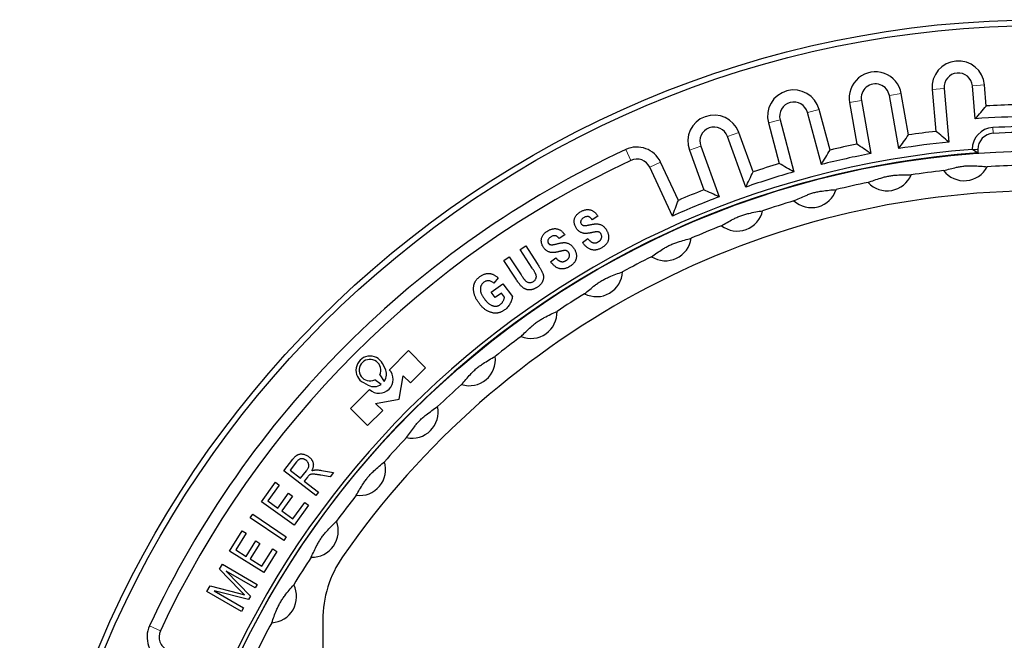
# Model space of a CAD drawing. Units: millimetres. Extents: x 15 to 205, y 5 to 292.
# Drawn here: x 55 to 109, y 151 to 185 of the extents above; entities that cross this region are included whole.
import ezdxf

# ---------------------------------------------------------------- set-up
doc = ezdxf.new("R2010")
doc.units = ezdxf.units.MM
doc.linetypes.add('SLD-Phantom', pattern=[12.7, 6.35, -1.27, 1.27, -1.27, 1.27, -1.27])
doc.linetypes.add('SLD-Solid', pattern=[0])

msp = doc.modelspace()

# ---------------------------------------------------------------- linework, layer by layer
at = {"color": 9, "linetype": 'SLD-Phantom', "lineweight": 18}
for p, q in [((105.491, 181.572), (104.834, 181.514)), ((107.044, 181.708), (107.701, 181.765)), ((102.488, 181.176), (103.138, 181.291)), ((97.996, 180.25), (98.633, 180.421)), ((100.953, 180.906), (100.303, 180.791)), ((96.49, 179.847), (95.853, 179.676)), ((108.173, 179.108), (108.157, 179.422)), ((93.601, 178.936), (94.221, 179.161)), ((92.136, 178.403), (91.516, 178.177)), ((88.302, 177.621), (88.023, 178.219)), ((107.338, 178.226), (107.023, 178.226)), ((89.338, 177.244), (89.936, 177.522)), ((62.497, 151.815), (61.899, 152.094))]:
    msp.add_line(p, q, dxfattribs=at)
at = {"color": 7, "linetype": 'SLD-Solid', "lineweight": 25}
for p, q in [((104.834, 181.514), (105.035, 179.217)), ((105.491, 181.572), (105.748, 178.631)), ((107.201, 179.906), (107.044, 181.708)), ((107.803, 180.606), (107.701, 181.765)), ((103.001, 178.27), (102.488, 181.176)), ((103.538, 179.02), (103.138, 181.291)), ((99.23, 178.193), (98.633, 180.421)), ((100.303, 180.791), (100.703, 178.52)), ((100.953, 180.906), (101.465, 177.999)), ((98.76, 177.399), (97.996, 180.25)), ((95.853, 179.676), (96.449, 177.448)), ((96.49, 179.847), (97.254, 176.996)), ((94.611, 176.162), (93.601, 178.936)), ((95.01, 176.994), (94.221, 179.161)), ((92.136, 178.403), (93.146, 175.629)), ((91.516, 178.177), (92.305, 176.01)), ((107.023, 178.222), (107.023, 178.226)), ((107.338, 178.226), (107.338, 178.035)), ((90.585, 174.568), (89.338, 177.244)), ((90.911, 175.432), (89.936, 177.522)), ((86.497, 174.561), (86.183, 174.368)), ((84.683, 173.536), (84.378, 173.331)), ((82.229, 172.73), (82.535, 172.93)), ((82.535, 172.93), (83.168, 171.963)), ((85.658, 173.123), (85.952, 173.332)), ((81.33, 172.142), (81.634, 172.34)), ((81.634, 172.34), (82.287, 171.343)), ((82.896, 171.711), (82.229, 172.73)), ((81.973, 171.159), (81.33, 172.142)), ((83.9, 172.066), (84.186, 172.285)), ((80.651, 170.397), (81.287, 170.86)), ((81.024, 171.179), (80.782, 170.899)), ((81.287, 170.86), (81.804, 170.151)), ((80.87, 170.097), (80.651, 170.397)), ((81.208, 170.343), (80.87, 170.097)), ((81.372, 170.118), (81.208, 170.343)), ((76.1, 167.189), (75.056, 166.144)), ((77.038, 166.251), (76.1, 167.189)), ((74.823, 166.215), (74.684, 166.479)), ((74.531, 165.858), (74.777, 165.504)), ((76.211, 165.424), (77.038, 166.251)), ((73.639, 165.433), (73.903, 165.294)), ((74.609, 165.338), (74.252, 165.583)), ((75.595, 164.523), (75.821, 165.814)), ((75.821, 165.814), (76.211, 165.424)), ((73.973, 165.062), (72.929, 164.017)), ((74.303, 164.297), (75.595, 164.523)), ((74.693, 163.907), (74.303, 164.297)), ((72.929, 164.017), (73.866, 163.08)), ((73.866, 163.08), (74.693, 163.907)), ((69.276, 160.599), (69.768, 161.231)), ((69.965, 161.089), (69.615, 160.639)), ((71.015, 159.245), (69.276, 160.599)), ((69.615, 160.639), (70.19, 160.19)), ((70.19, 160.19), (70.506, 160.596)), ((71.326, 160.622), (71.994, 160.503)), ((71.994, 160.503), (71.809, 160.266)), ((68.035, 158.903), (68.802, 159.971)), ((68.802, 159.971), (69.014, 159.818)), ((70.559, 160.253), (70.39, 160.035)), ((70.39, 160.035), (71.162, 159.434)), ((71.809, 160.266), (71.3, 160.358)), ((69.014, 159.818), (68.387, 158.946)), ((68.939, 158.55), (69.526, 159.367)), ((69.526, 159.367), (69.737, 159.215)), ((71.162, 159.434), (71.015, 159.245)), ((69.836, 157.609), (68.035, 158.903)), ((68.387, 158.946), (68.939, 158.55)), ((69.737, 159.215), (69.15, 158.398)), ((69.763, 157.957), (70.415, 158.864)), ((70.415, 158.864), (70.627, 158.711)), ((69.15, 158.398), (69.763, 157.957)), ((70.627, 158.711), (69.836, 157.609)), ((67.426, 158.015), (67.561, 158.214)), ((69.268, 156.773), (67.426, 158.015)), ((67.561, 158.214), (69.403, 156.972)), ((66.282, 156.194), (66.974, 157.311)), ((66.974, 157.311), (67.197, 157.173)), ((67.197, 157.173), (66.631, 156.261)), ((67.208, 155.904), (67.737, 156.757)), ((67.737, 156.757), (67.958, 156.62)), ((69.403, 156.972), (69.268, 156.773)), ((68.165, 155.027), (66.282, 156.194)), ((66.631, 156.261), (67.208, 155.904)), ((67.958, 156.62), (67.429, 155.766)), ((68.07, 155.369), (68.658, 156.316)), ((68.88, 156.179), (68.165, 155.027)), ((68.658, 156.316), (68.88, 156.179)), ((67.429, 155.766), (68.07, 155.369)), ((65.745, 155.198), (65.907, 155.476)), ((66.853, 154.056), (65.745, 155.198)), ((65.907, 155.476), (67.81, 154.372)), ((67.695, 154.173), (66.102, 155.097)), ((66.102, 155.097), (67.431, 153.719)), ((65.043, 153.987), (65.223, 154.297)), ((66.946, 152.883), (65.043, 153.987)), ((65.223, 154.297), (66.785, 153.885)), ((67.324, 153.533), (65.441, 154.021)), ((65.441, 154.021), (67.061, 153.082)), ((67.81, 154.372), (67.695, 154.173)), ((66.785, 153.885), (67.11, 153.796)), ((67.431, 153.719), (67.324, 153.533)), ((67.061, 153.082), (66.946, 152.883)), ((71.406, 152.416), (71.406, 143.702))]:
    msp.add_line(p, q, dxfattribs=at)
for radius in [56.071, 55.75, 48.878]:
    msp.add_circle((110.849, 129.268), radius, dxfattribs=at)
for centre, radius, start, end in [((106.267, 181.64), 1.439, 5, 185), ((101.72, 181.041), 1.439, 10, 190), ((106.267, 181.64), 0.779, 5, 185), ((97.243, 180.048), 1.439, 15, 195), ((101.72, 181.041), 0.779, 10, 190), ((97.243, 180.048), 0.779, 15, 195), ((110.849, 129.268), 51.429, 91.6037, 93.3963), ((92.869, 178.669), 1.439, 20, 200), ((110.849, 129.268), 50.769, 90.8797, 94.1203), ((92.869, 178.669), 0.779, 20, 200), ((108.221, 178.226), 1.197, 93.0733, 180), ((110.849, 129.268), 50.226, 86.9267, 93.0733), ((110.849, 129.268), 50.286, 96.6402, 98.3598), ((108.221, 178.226), 0.883, 93.0733, 180), ((110.849, 129.268), 49.911, 86.9267, 93.0733), ((88.632, 176.914), 1.439, 25, 115), ((110.849, 129.268), 50.286, 101.6402, 103.3598), ((110.849, 129.268), 49.626, 95.9, 99.1), ((110.849, 129.268), 49.103, 94.4687, 175.5313), ((110.849, 129.268), 54.011, 115, 155), ((110.849, 129.268), 48.893, 94.1183, 175.8817), ((110.849, 129.268), 49.626, 100.9, 104.1), ((110.849, 129.268), 53.351, 115, 155), ((88.632, 176.914), 0.779, 25, 115), ((110.849, 129.268), 50.286, 106.6402, 108.3598), ((106.591, 177.939), 1.429, 217.7951, 332.2049), ((110.849, 129.268), 48.098, 91.4307, 93.5693), ((110.849, 129.268), 49.626, 105.9, 109.1), ((102.365, 177.383), 1.429, 222.7951, 337.2049), ((110.849, 129.268), 48.098, 96.4307, 98.5693), ((110.849, 129.268), 48.098, 101.4307, 103.5693), ((110.849, 129.268), 46.686, 34.7495, 145.2505), ((110.849, 129.268), 49.626, 110.9, 114.1), ((110.849, 129.268), 50.286, 111.6402, 113.3598), ((98.204, 176.461), 1.429, 227.7951, 342.2049), ((110.849, 129.268), 48.098, 106.4307, 108.5693), ((94.139, 175.179), 1.429, 232.7951, 347.2049), ((110.849, 129.268), 48.098, 111.4307, 113.5693), ((90.201, 173.548), 1.429, 237.7951, 352.2049), ((110.849, 129.268), 48.098, 116.4307, 118.5693), ((86.421, 171.58), 1.429, 242.7951, 357.2049), ((110.849, 129.268), 48.098, 121.4307, 123.5693), ((82.826, 169.29), 1.429, 247.7951, 2.2049), ((110.849, 129.268), 48.098, 126.4307, 128.5693), ((73.999, 166.118), 0.774, 27.7737, 242.2263), ((73.999, 166.118), 0.592, 333.88, 295.2576), ((79.445, 166.695), 1.429, 252.7951, 7.2049), ((74.502, 165.616), 0.765, 226.3451, 43.6549), ((74.22, 165.897), 0.681, 324.7933, 27.7737), ((74.22, 165.897), 0.681, 242.2263, 304.7842), ((110.849, 129.268), 48.098, 131.4307, 133.5693), ((76.302, 163.815), 1.429, 257.7951, 12.2049), ((110.849, 129.268), 48.098, 136.4307, 138.5693), ((73.423, 160.673), 1.429, 262.7951, 17.2049), ((110.849, 129.268), 48.098, 141.4307, 143.5693), ((70.828, 157.292), 1.429, 267.7951, 22.2049), ((110.849, 129.268), 48.098, 146.4307, 148.5693), ((77.481, 152.416), 6.075, 145.2505, 180), ((68.538, 153.697), 1.429, 272.7951, 27.2049), ((63.203, 151.486), 1.439, 155, 245), ((63.203, 151.486), 0.779, 155, 245), ((110.849, 129.268), 48.098, 151.4307, 153.5693)]:
    msp.add_arc(centre, radius, start, end, dxfattribs=at)
msp.add_ellipse((55.059, 129.268), major_axis=(83.729, 0), ratio=0.745659, start_param=0.896445, end_param=0.901244, dxfattribs=at)
for points in [[(107.201, 179.906), (107.401, 180.14), (107.602, 180.374), (107.803, 180.606)], [(103.001, 178.27), (103.179, 178.521), (103.359, 178.771), (103.538, 179.02)], [(105.748, 178.631), (105.51, 178.828), (105.273, 179.023), (105.035, 179.217)], [(101.465, 177.999), (101.211, 178.174), (100.957, 178.347), (100.703, 178.52)], [(98.76, 177.399), (98.916, 177.665), (99.073, 177.929), (99.23, 178.193)], [(97.254, 176.996), (96.986, 177.148), (96.718, 177.298), (96.449, 177.448)], [(94.611, 176.162), (94.743, 176.44), (94.876, 176.718), (95.01, 176.994)], [(93.146, 175.629), (92.865, 175.757), (92.585, 175.884), (92.305, 176.01)], [(90.585, 174.568), (90.693, 174.857), (90.802, 175.145), (90.911, 175.432)]]:
    msp.add_open_spline(points, degree=3, dxfattribs=at)
for points, knots in [([(105.462, 177.064), (105.696, 177.128), (105.999, 177.21), (106.394, 177.289), (106.623, 177.321), (106.857, 177.333), (107.142, 177.329), (107.475, 177.309), (107.728, 177.285), (107.855, 177.273)], [0, 0, 0, 0, 0.3101362, 0.4008691, 0.4912234, 0.5826399, 0.6744657, 0.8371285, 1, 1, 1, 1]), ([(101.317, 176.413), (101.545, 176.497), (101.839, 176.605), (102.226, 176.718), (102.451, 176.77), (102.683, 176.802), (102.967, 176.823), (103.301, 176.832), (103.555, 176.83), (103.682, 176.83)], [0, 0, 0, 0, 0.310136, 0.400869, 0.491223, 0.58264, 0.674466, 0.837129, 1, 1, 1, 1]), ([(97.244, 175.402), (97.464, 175.506), (97.748, 175.64), (98.123, 175.786), (98.343, 175.858), (98.571, 175.91), (98.853, 175.955), (99.184, 175.993), (99.438, 176.014), (99.564, 176.024)], [0, 0, 0, 0, 0.310136, 0.400869, 0.491223, 0.58264, 0.674466, 0.837129, 1, 1, 1, 1]), ([(85.28, 173.956), (85.267, 173.982), (85.241, 174.034), (85.214, 174.116), (85.198, 174.199), (85.194, 174.281), (85.201, 174.363), (85.219, 174.441), (85.249, 174.515), (85.289, 174.585), (85.342, 174.651), (85.406, 174.712), (85.483, 174.769), (85.54, 174.802), (85.57, 174.819)], [0, 0, 0, 0, 0.0860289, 0.1688143, 0.2500495, 0.3304838, 0.4098031, 0.4869908, 0.5635792, 0.6413931, 0.7223495, 0.8083257, 0.9004517, 1, 1, 1, 1]), ([(85.738, 174.49), (85.718, 174.478), (85.68, 174.456), (85.631, 174.416), (85.593, 174.374), (85.567, 174.328), (85.551, 174.282), (85.547, 174.237), (85.552, 174.193), (85.565, 174.166), (85.571, 174.153)], [0, 0, 0, 0, 0.166594, 0.314634, 0.448687, 0.572451, 0.686704, 0.791281, 0.894226, 1, 1, 1, 1]), ([(85.57, 174.819), (85.593, 174.831), (85.638, 174.854), (85.706, 174.883), (85.774, 174.904), (85.84, 174.918), (85.905, 174.926), (85.968, 174.926), (86.031, 174.92), (86.092, 174.907), (86.151, 174.888), (86.208, 174.86), (86.263, 174.827), (86.315, 174.787), (86.364, 174.741), (86.411, 174.687), (86.456, 174.627), (86.483, 174.583), (86.497, 174.561)], [0, 0, 0, 0, 0.071555, 0.139438, 0.203928, 0.26605, 0.325538, 0.383796, 0.441111, 0.498161, 0.555245, 0.61287, 0.67141, 0.731394, 0.793798, 0.858907, 0.927503, 1, 1, 1, 1]), ([(86.183, 174.368), (86.175, 174.38), (86.158, 174.402), (86.131, 174.433), (86.105, 174.46), (86.079, 174.483), (86.052, 174.502), (86.026, 174.518), (86, 174.53), (85.964, 174.54), (85.918, 174.545), (85.86, 174.538), (85.799, 174.521), (85.759, 174.501), (85.738, 174.49)], [0, 0, 0, 0, 0.083458, 0.160914, 0.233311, 0.300407, 0.363219, 0.422239, 0.476924, 0.52975, 0.634547, 0.744382, 0.865279, 1, 1, 1, 1]), ([(93.275, 174.041), (93.485, 174.163), (93.756, 174.321), (94.117, 174.5), (94.33, 174.59), (94.553, 174.662), (94.829, 174.732), (95.156, 174.798), (95.407, 174.841), (95.532, 174.863)], [0, 0, 0, 0, 0.310136, 0.400869, 0.491223, 0.58264, 0.674466, 0.837129, 1, 1, 1, 1]), ([(86.107, 173.652), (86.087, 173.648), (86.05, 173.64), (85.995, 173.631), (85.943, 173.624), (85.894, 173.62), (85.849, 173.617), (85.807, 173.616), (85.768, 173.618), (85.721, 173.623), (85.664, 173.636), (85.599, 173.659), (85.535, 173.691), (85.474, 173.73), (85.417, 173.777), (85.365, 173.831), (85.319, 173.89), (85.293, 173.934), (85.28, 173.956)], [0, 0, 0, 0, 0.0617662, 0.1198243, 0.1743802, 0.2253763, 0.272515, 0.3163119, 0.3568878, 0.3939319, 0.4650329, 0.5372396, 0.6105812, 0.6870864, 0.7645797, 0.8420043, 0.9200934, 1, 1, 1, 1]), ([(85.571, 174.153), (85.579, 174.141), (85.594, 174.116), (85.627, 174.087), (85.665, 174.065), (85.693, 174.058), (85.708, 174.054)], [0, 0, 0, 0, 0.252254, 0.493336, 0.739907, 1, 1, 1, 1]), ([(85.708, 174.054), (85.717, 174.052), (85.736, 174.049), (85.767, 174.049), (85.804, 174.05), (85.846, 174.054), (85.894, 174.061), (85.947, 174.07), (86.005, 174.081), (86.045, 174.09), (86.066, 174.094)], [0, 0, 0, 0, 0.072157, 0.1597367, 0.2608626, 0.3772396, 0.5090104, 0.657725, 0.820875, 1, 1, 1, 1]), ([(86.066, 174.094), (86.089, 174.099), (86.133, 174.109), (86.197, 174.121), (86.257, 174.129), (86.313, 174.136), (86.365, 174.14), (86.413, 174.142), (86.457, 174.142), (86.509, 174.137), (86.571, 174.125), (86.642, 174.102), (86.709, 174.07), (86.774, 174.028), (86.834, 173.977), (86.891, 173.914), (86.945, 173.842), (86.975, 173.789), (86.991, 173.761)], [0, 0, 0, 0, 0.0645456, 0.124563, 0.1809172, 0.2329041, 0.2809481, 0.3251627, 0.3652256, 0.4021247, 0.4714506, 0.5396156, 0.6083214, 0.6781887, 0.7511515, 0.8285947, 0.9112657, 1, 1, 1, 1]), ([(83.489, 172.884), (83.475, 172.91), (83.447, 172.961), (83.418, 173.041), (83.398, 173.123), (83.391, 173.206), (83.395, 173.287), (83.41, 173.366), (83.437, 173.441), (83.475, 173.513), (83.526, 173.581), (83.587, 173.645), (83.662, 173.705), (83.717, 173.74), (83.746, 173.758)], [0, 0, 0, 0, 0.085997, 0.168396, 0.249466, 0.330063, 0.409587, 0.486964, 0.56343, 0.64148, 0.722473, 0.808427, 0.900685, 1, 1, 1, 1]), ([(83.746, 173.758), (83.769, 173.771), (83.813, 173.796), (83.88, 173.827), (83.947, 173.851), (84.012, 173.868), (84.077, 173.878), (84.141, 173.882), (84.203, 173.877), (84.265, 173.867), (84.325, 173.849), (84.383, 173.825), (84.438, 173.793), (84.493, 173.755), (84.543, 173.71), (84.593, 173.658), (84.64, 173.6), (84.668, 173.558), (84.683, 173.536)], [0, 0, 0, 0, 0.07158, 0.139663, 0.204132, 0.266002, 0.325741, 0.384046, 0.441578, 0.498617, 0.555966, 0.613317, 0.671713, 0.731783, 0.793973, 0.859235, 0.927766, 1, 1, 1, 1]), ([(83.928, 173.435), (83.908, 173.423), (83.871, 173.399), (83.823, 173.358), (83.787, 173.314), (83.762, 173.267), (83.748, 173.221), (83.746, 173.176), (83.753, 173.132), (83.766, 173.106), (83.773, 173.092)], [0, 0, 0, 0, 0.166258, 0.313838, 0.448296, 0.571903, 0.685926, 0.791342, 0.893917, 1, 1, 1, 1]), ([(84.378, 173.331), (84.368, 173.342), (84.351, 173.364), (84.323, 173.393), (84.295, 173.419), (84.268, 173.441), (84.241, 173.46), (84.214, 173.474), (84.187, 173.485), (84.151, 173.494), (84.105, 173.497), (84.047, 173.488), (83.987, 173.469), (83.948, 173.447), (83.928, 173.435)], [0, 0, 0, 0, 0.084197, 0.162037, 0.234433, 0.301691, 0.364159, 0.422612, 0.478161, 0.530491, 0.63479, 0.7442, 0.865437, 1, 1, 1, 1]), ([(86.671, 173.584), (86.665, 173.595), (86.653, 173.615), (86.631, 173.642), (86.607, 173.664), (86.581, 173.682), (86.552, 173.695), (86.52, 173.704), (86.486, 173.709), (86.455, 173.71), (86.426, 173.708), (86.398, 173.704), (86.364, 173.699), (86.324, 173.693), (86.278, 173.685), (86.226, 173.676), (86.168, 173.664), (86.128, 173.656), (86.107, 173.652)], [0, 0, 0, 0, 0.058803, 0.113815, 0.166554, 0.217106, 0.268228, 0.320188, 0.376446, 0.435772, 0.471278, 0.517125, 0.572666, 0.637829, 0.713455, 0.798718, 0.894467, 1, 1, 1, 1]), ([(86.503, 173.149), (86.514, 173.156), (86.537, 173.169), (86.569, 173.19), (86.597, 173.213), (86.622, 173.238), (86.645, 173.264), (86.663, 173.291), (86.679, 173.319), (86.695, 173.358), (86.707, 173.408), (86.709, 173.469), (86.697, 173.529), (86.68, 173.566), (86.671, 173.584)], [0, 0, 0, 0, 0.077197, 0.150259, 0.219898, 0.286812, 0.350891, 0.414028, 0.475058, 0.536638, 0.655114, 0.768548, 0.881567, 1, 1, 1, 1]), ([(86.991, 173.761), (87.002, 173.74), (87.023, 173.699), (87.049, 173.635), (87.068, 173.571), (87.081, 173.507), (87.087, 173.443), (87.087, 173.378), (87.081, 173.314), (87.069, 173.25), (87.049, 173.186), (87.02, 173.125), (86.984, 173.066), (86.938, 173.01), (86.885, 172.956), (86.822, 172.905), (86.752, 172.856), (86.701, 172.827), (86.674, 172.812)], [0, 0, 0, 0, 0.062318, 0.122549, 0.181216, 0.238188, 0.294746, 0.35143, 0.407989, 0.465733, 0.523875, 0.582874, 0.6435, 0.706759, 0.773283, 0.844296, 0.91953, 1, 1, 1, 1]), ([(84.328, 172.611), (84.308, 172.607), (84.271, 172.598), (84.217, 172.586), (84.165, 172.577), (84.117, 172.571), (84.072, 172.566), (84.03, 172.564), (83.991, 172.565), (83.943, 172.568), (83.886, 172.578), (83.82, 172.6), (83.755, 172.628), (83.692, 172.666), (83.633, 172.71), (83.579, 172.762), (83.53, 172.82), (83.503, 172.862), (83.489, 172.884)], [0, 0, 0, 0, 0.061639, 0.119694, 0.174019, 0.224703, 0.271939, 0.315727, 0.35622, 0.393557, 0.464948, 0.536634, 0.610399, 0.686784, 0.764508, 0.84154, 0.919841, 1, 1, 1, 1]), ([(83.773, 173.092), (83.781, 173.08), (83.798, 173.056), (83.831, 173.028), (83.87, 173.008), (83.899, 173.001), (83.914, 172.998)], [0, 0, 0, 0, 0.251984, 0.493148, 0.737754, 1, 1, 1, 1]), ([(83.914, 172.998), (83.923, 172.997), (83.942, 172.995), (83.973, 172.995), (84.01, 172.998), (84.052, 173.004), (84.099, 173.012), (84.152, 173.023), (84.209, 173.037), (84.249, 173.047), (84.27, 173.052)], [0, 0, 0, 0, 0.0718481, 0.1593332, 0.2606424, 0.3775702, 0.5088369, 0.6572115, 0.8206886, 1, 1, 1, 1]), ([(84.27, 173.052), (84.293, 173.058), (84.337, 173.07), (84.4, 173.083), (84.46, 173.095), (84.516, 173.103), (84.568, 173.11), (84.615, 173.114), (84.659, 173.114), (84.712, 173.112), (84.774, 173.103), (84.846, 173.083), (84.915, 173.053), (84.981, 173.014), (85.043, 172.964), (85.103, 172.905), (85.158, 172.834), (85.191, 172.782), (85.209, 172.755)], [0, 0, 0, 0, 0.064635, 0.124595, 0.180906, 0.233065, 0.280857, 0.325122, 0.365552, 0.402305, 0.471498, 0.540065, 0.608426, 0.678539, 0.75141, 0.828421, 0.91121, 1, 1, 1, 1]), ([(86.674, 172.812), (86.65, 172.8), (86.603, 172.775), (86.532, 172.746), (86.461, 172.725), (86.392, 172.71), (86.324, 172.704), (86.257, 172.705), (86.191, 172.713), (86.126, 172.729), (86.063, 172.753), (86.001, 172.783), (85.941, 172.822), (85.881, 172.867), (85.823, 172.92), (85.766, 172.981), (85.711, 173.049), (85.676, 173.098), (85.658, 173.123)], [0, 0, 0, 0, 0.068195, 0.132899, 0.194301, 0.253232, 0.310422, 0.366252, 0.421367, 0.476979, 0.533285, 0.590925, 0.650695, 0.713493, 0.779272, 0.848715, 0.92221, 1, 1, 1, 1]), ([(85.952, 173.332), (85.963, 173.318), (85.984, 173.291), (86.016, 173.253), (86.049, 173.221), (86.082, 173.191), (86.115, 173.166), (86.149, 173.144), (86.183, 173.127), (86.217, 173.114), (86.252, 173.104), (86.287, 173.099), (86.322, 173.097), (86.358, 173.1), (86.394, 173.106), (86.43, 173.116), (86.467, 173.13), (86.491, 173.142), (86.503, 173.149)], [0, 0, 0, 0, 0.081038, 0.157256, 0.22985, 0.298172, 0.362545, 0.424313, 0.483568, 0.540891, 0.596255, 0.650997, 0.705867, 0.761517, 0.817854, 0.875595, 0.936405, 1, 1, 1, 1]), ([(89.44, 172.339), (89.638, 172.479), (89.894, 172.66), (90.239, 172.87), (90.443, 172.978), (90.658, 173.069), (90.928, 173.163), (91.248, 173.257), (91.494, 173.322), (91.617, 173.354)], [0, 0, 0, 0, 0.310136, 0.400869, 0.491223, 0.58264, 0.674466, 0.837129, 1, 1, 1, 1]), ([(84.895, 172.566), (84.888, 172.576), (84.876, 172.596), (84.853, 172.622), (84.828, 172.643), (84.801, 172.66), (84.772, 172.672), (84.74, 172.68), (84.705, 172.684), (84.674, 172.683), (84.645, 172.68), (84.617, 172.675), (84.584, 172.67), (84.544, 172.661), (84.498, 172.651), (84.446, 172.64), (84.389, 172.626), (84.349, 172.616), (84.328, 172.611)], [0, 0, 0, 0, 0.0592553, 0.1145259, 0.1667432, 0.2176214, 0.2684227, 0.3205901, 0.3764653, 0.4356678, 0.4712181, 0.5172587, 0.5721984, 0.6377363, 0.7137552, 0.7988534, 0.8946121, 1, 1, 1, 1]), ([(84.744, 172.124), (84.755, 172.131), (84.778, 172.145), (84.809, 172.168), (84.836, 172.192), (84.86, 172.218), (84.881, 172.244), (84.899, 172.272), (84.913, 172.301), (84.927, 172.341), (84.938, 172.392), (84.937, 172.452), (84.924, 172.512), (84.905, 172.547), (84.895, 172.566)], [0, 0, 0, 0, 0.0770847, 0.150227, 0.2202425, 0.2871751, 0.3514774, 0.4139164, 0.4756767, 0.537148, 0.6555133, 0.7689025, 0.8818036, 1, 1, 1, 1]), ([(85.209, 172.755), (85.22, 172.734), (85.243, 172.694), (85.271, 172.631), (85.292, 172.568), (85.307, 172.504), (85.316, 172.44), (85.319, 172.376), (85.315, 172.311), (85.306, 172.246), (85.288, 172.182), (85.263, 172.12), (85.228, 172.06), (85.184, 172.002), (85.133, 171.946), (85.073, 171.892), (85.004, 171.841), (84.954, 171.809), (84.928, 171.793)], [0, 0, 0, 0, 0.062289, 0.122492, 0.180931, 0.238342, 0.294726, 0.351394, 0.408101, 0.465766, 0.524046, 0.582752, 0.643519, 0.706744, 0.773529, 0.844255, 0.919511, 1, 1, 1, 1]), ([(83.168, 171.963), (83.187, 171.933), (83.225, 171.875), (83.277, 171.791), (83.324, 171.712), (83.367, 171.64), (83.402, 171.572), (83.433, 171.51), (83.459, 171.454), (83.479, 171.402), (83.495, 171.354), (83.505, 171.305), (83.511, 171.257), (83.513, 171.209), (83.51, 171.161), (83.504, 171.112), (83.492, 171.064), (83.477, 171.016), (83.456, 170.968), (83.431, 170.922), (83.4, 170.877), (83.365, 170.833), (83.325, 170.791), (83.28, 170.751), (83.231, 170.711), (83.195, 170.687), (83.176, 170.674)], [0, 0, 0, 0, 0.0713711, 0.1376459, 0.19875, 0.2548514, 0.3058009, 0.3520696, 0.3933023, 0.4294577, 0.4629321, 0.4955633, 0.5280333, 0.5599581, 0.5922085, 0.6247182, 0.6578388, 0.6916882, 0.7261402, 0.7613577, 0.7974135, 0.834525, 0.8731207, 0.9134333, 0.9556672, 1, 1, 1, 1]), ([(84.928, 171.793), (84.905, 171.78), (84.859, 171.754), (84.788, 171.722), (84.718, 171.698), (84.65, 171.681), (84.582, 171.672), (84.515, 171.67), (84.449, 171.676), (84.384, 171.69), (84.319, 171.71), (84.256, 171.739), (84.194, 171.775), (84.133, 171.818), (84.073, 171.869), (84.014, 171.928), (83.955, 171.993), (83.918, 172.041), (83.9, 172.066)], [0, 0, 0, 0, 0.067854, 0.132704, 0.194153, 0.253083, 0.310479, 0.366281, 0.421529, 0.476597, 0.532835, 0.590805, 0.650847, 0.713169, 0.779319, 0.848679, 0.922115, 1, 1, 1, 1]), ([(84.186, 172.285), (84.197, 172.272), (84.219, 172.246), (84.252, 172.21), (84.287, 172.179), (84.321, 172.15), (84.355, 172.126), (84.39, 172.106), (84.425, 172.09), (84.46, 172.078), (84.495, 172.07), (84.53, 172.065), (84.566, 172.065), (84.601, 172.069), (84.637, 172.076), (84.673, 172.088), (84.709, 172.104), (84.732, 172.117), (84.744, 172.124)], [0, 0, 0, 0, 0.081062, 0.157015, 0.22956, 0.297934, 0.36268, 0.424453, 0.483955, 0.541125, 0.596571, 0.651725, 0.705751, 0.761438, 0.817408, 0.875672, 0.936154, 1, 1, 1, 1]), ([(79.967, 169.803), (79.949, 169.827), (79.916, 169.875), (79.869, 169.947), (79.828, 170.02), (79.792, 170.092), (79.761, 170.164), (79.734, 170.235), (79.713, 170.306), (79.697, 170.376), (79.685, 170.445), (79.678, 170.512), (79.675, 170.578), (79.676, 170.641), (79.682, 170.702), (79.691, 170.762), (79.705, 170.819), (79.723, 170.874), (79.745, 170.928), (79.773, 170.98), (79.803, 171.03), (79.838, 171.078), (79.878, 171.124), (79.922, 171.168), (79.97, 171.211), (80.004, 171.237), (80.022, 171.25)], [0, 0, 0, 0, 0.054735, 0.107722, 0.158776, 0.208044, 0.255904, 0.302637, 0.347811, 0.391952, 0.435022, 0.476362, 0.516418, 0.555341, 0.593029, 0.629658, 0.665749, 0.70154, 0.737166, 0.772713, 0.808763, 0.845049, 0.882175, 0.92035, 0.95938, 1, 1, 1, 1]), ([(80.022, 171.25), (80.043, 171.265), (80.086, 171.295), (80.151, 171.332), (80.216, 171.364), (80.28, 171.389), (80.345, 171.408), (80.41, 171.419), (80.474, 171.424), (80.538, 171.423), (80.601, 171.416), (80.664, 171.401), (80.726, 171.38), (80.787, 171.353), (80.848, 171.319), (80.908, 171.279), (80.967, 171.232), (81.005, 171.197), (81.024, 171.179)], [0, 0, 0, 0, 0.070974, 0.138947, 0.203729, 0.265894, 0.326135, 0.385009, 0.442715, 0.499861, 0.557402, 0.615183, 0.673839, 0.734015, 0.796503, 0.861449, 0.929063, 1, 1, 1, 1]), ([(82.287, 171.343), (82.299, 171.324), (82.322, 171.289), (82.356, 171.239), (82.386, 171.194), (82.414, 171.154), (82.439, 171.12), (82.46, 171.091), (82.479, 171.067), (82.491, 171.054), (82.496, 171.048)], [0, 0, 0, 0, 0.183293, 0.349486, 0.499609, 0.632334, 0.749724, 0.84935, 0.932727, 1, 1, 1, 1]), ([(82.959, 170.986), (82.976, 170.998), (83.007, 171.02), (83.048, 171.059), (83.079, 171.101), (83.102, 171.145), (83.116, 171.192), (83.122, 171.239), (83.119, 171.288), (83.109, 171.33), (83.096, 171.366), (83.081, 171.4), (83.062, 171.438), (83.038, 171.482), (83.009, 171.532), (82.976, 171.587), (82.938, 171.647), (82.911, 171.689), (82.896, 171.711)], [0, 0, 0, 0, 0.071704, 0.137439, 0.198946, 0.257381, 0.314513, 0.370709, 0.42816, 0.488076, 0.523018, 0.56584, 0.617385, 0.676816, 0.744871, 0.821569, 0.906302, 1, 1, 1, 1]), ([(85.768, 170.309), (85.953, 170.466), (86.192, 170.669), (86.517, 170.907), (86.711, 171.033), (86.918, 171.143), (87.178, 171.259), (87.488, 171.382), (87.728, 171.467), (87.848, 171.51)], [0, 0, 0, 0, 0.310136, 0.400869, 0.491223, 0.58264, 0.674466, 0.837129, 1, 1, 1, 1]), ([(80.246, 170.943), (80.231, 170.931), (80.201, 170.908), (80.162, 170.869), (80.129, 170.827), (80.102, 170.782), (80.079, 170.735), (80.063, 170.684), (80.052, 170.63), (80.047, 170.573), (80.048, 170.514), (80.056, 170.453), (80.072, 170.389), (80.095, 170.324), (80.125, 170.256), (80.162, 170.186), (80.206, 170.115), (80.24, 170.067), (80.257, 170.043)], [0, 0, 0, 0, 0.056007, 0.110146, 0.162441, 0.213984, 0.265368, 0.317688, 0.371536, 0.42723, 0.485327, 0.546128, 0.610054, 0.67796, 0.751052, 0.8286, 0.911391, 1, 1, 1, 1]), ([(80.782, 170.899), (80.76, 170.917), (80.718, 170.951), (80.649, 170.988), (80.579, 171.013), (80.509, 171.024), (80.439, 171.022), (80.371, 171.009), (80.306, 170.982), (80.266, 170.956), (80.246, 170.943)], [0, 0, 0, 0, 0.143501, 0.275835, 0.401254, 0.521977, 0.640455, 0.756593, 0.875503, 1, 1, 1, 1]), ([(83.176, 170.674), (83.157, 170.662), (83.119, 170.638), (83.063, 170.607), (83.007, 170.58), (82.953, 170.558), (82.901, 170.541), (82.85, 170.528), (82.801, 170.52), (82.753, 170.517), (82.706, 170.519), (82.66, 170.523), (82.615, 170.533), (82.571, 170.544), (82.528, 170.561), (82.485, 170.58), (82.444, 170.604), (82.402, 170.631), (82.36, 170.665), (82.314, 170.708), (82.266, 170.761), (82.213, 170.822), (82.159, 170.893), (82.099, 170.973), (82.037, 171.063), (81.995, 171.126), (81.973, 171.159)], [0, 0, 0, 0, 0.045405, 0.088299, 0.128909, 0.167121, 0.203387, 0.237993, 0.270806, 0.302418, 0.33309, 0.363334, 0.393398, 0.42365, 0.453875, 0.48474, 0.515894, 0.548028, 0.583479, 0.624356, 0.671497, 0.724609, 0.784052, 0.849618, 0.921588, 1, 1, 1, 1]), ([(82.496, 171.048), (82.513, 171.031), (82.544, 170.998), (82.599, 170.961), (82.656, 170.934), (82.715, 170.919), (82.776, 170.917), (82.838, 170.928), (82.9, 170.951), (82.939, 170.974), (82.959, 170.986)], [0, 0, 0, 0, 0.136666, 0.263094, 0.383283, 0.50013, 0.617187, 0.736702, 0.86307, 1, 1, 1, 1]), ([(81.804, 170.151), (81.802, 170.136), (81.8, 170.104), (81.791, 170.057), (81.779, 170.009), (81.765, 169.96), (81.746, 169.911), (81.725, 169.861), (81.701, 169.809), (81.664, 169.741), (81.614, 169.659), (81.544, 169.568), (81.467, 169.487), (81.408, 169.442), (81.379, 169.419)], [0, 0, 0, 0, 0.053248, 0.108606, 0.165209, 0.223605, 0.284433, 0.34687, 0.412179, 0.479791, 0.61487, 0.745662, 0.873628, 1, 1, 1, 1]), ([(81.379, 169.419), (81.362, 169.407), (81.326, 169.382), (81.27, 169.35), (81.214, 169.32), (81.157, 169.297), (81.099, 169.277), (81.04, 169.263), (80.981, 169.252), (80.92, 169.246), (80.859, 169.246), (80.798, 169.249), (80.737, 169.258), (80.675, 169.272), (80.613, 169.29), (80.55, 169.314), (80.488, 169.341), (80.425, 169.375), (80.363, 169.412), (80.303, 169.454), (80.243, 169.501), (80.185, 169.552), (80.128, 169.609), (80.072, 169.669), (80.018, 169.734), (79.984, 169.779), (79.967, 169.803)], [0, 0, 0, 0, 0.040017, 0.079041, 0.117126, 0.154697, 0.191575, 0.228475, 0.26508, 0.301861, 0.338748, 0.375966, 0.413514, 0.451813, 0.491116, 0.531364, 0.572889, 0.615834, 0.65988, 0.70487, 0.750658, 0.797729, 0.846055, 0.895952, 0.947169, 1, 1, 1, 1]), ([(80.257, 170.043), (80.276, 170.017), (80.314, 169.967), (80.373, 169.898), (80.433, 169.836), (80.493, 169.783), (80.554, 169.736), (80.615, 169.698), (80.677, 169.667), (80.719, 169.653), (80.74, 169.645)], [0, 0, 0, 0, 0.1517, 0.295127, 0.429214, 0.555592, 0.675396, 0.788617, 0.896025, 1, 1, 1, 1]), ([(80.74, 169.645), (80.758, 169.64), (80.792, 169.631), (80.845, 169.625), (80.896, 169.623), (80.947, 169.629), (80.996, 169.64), (81.045, 169.659), (81.093, 169.683), (81.123, 169.704), (81.138, 169.714)], [0, 0, 0, 0, 0.129522, 0.255005, 0.376296, 0.497181, 0.617424, 0.740314, 0.867815, 1, 1, 1, 1]), ([(81.138, 169.714), (81.152, 169.725), (81.181, 169.748), (81.22, 169.788), (81.256, 169.834), (81.289, 169.885), (81.317, 169.94), (81.342, 169.997), (81.36, 170.057), (81.368, 170.097), (81.372, 170.118)], [0, 0, 0, 0, 0.113052, 0.229587, 0.350963, 0.479008, 0.610098, 0.740177, 0.869598, 1, 1, 1, 1]), ([(82.286, 167.967), (82.457, 168.139), (82.678, 168.362), (82.98, 168.628), (83.163, 168.771), (83.359, 168.897), (83.608, 169.036), (83.907, 169.185), (84.138, 169.292), (84.253, 169.345)], [0, 0, 0, 0, 0.310136, 0.400869, 0.491223, 0.58264, 0.674466, 0.837129, 1, 1, 1, 1]), ([(79.022, 165.33), (79.177, 165.517), (79.378, 165.758), (79.656, 166.049), (79.825, 166.207), (80.01, 166.351), (80.246, 166.511), (80.53, 166.685), (80.751, 166.811), (80.862, 166.874)], [0, 0, 0, 0, 0.310136, 0.400869, 0.491223, 0.58264, 0.674466, 0.837129, 1, 1, 1, 1]), ([(76, 162.419), (76.138, 162.619), (76.317, 162.876), (76.569, 163.191), (76.724, 163.363), (76.895, 163.522), (77.117, 163.702), (77.385, 163.9), (77.594, 164.045), (77.698, 164.117)], [0, 0, 0, 0, 0.310136, 0.400869, 0.491223, 0.58264, 0.674466, 0.837129, 1, 1, 1, 1]), ([(69.768, 161.231), (69.78, 161.247), (69.805, 161.278), (69.842, 161.321), (69.878, 161.359), (69.913, 161.394), (69.947, 161.424), (69.98, 161.449), (70.012, 161.47), (70.053, 161.491), (70.107, 161.511), (70.177, 161.524), (70.251, 161.525), (70.328, 161.516), (70.408, 161.498), (70.486, 161.466), (70.564, 161.424), (70.612, 161.389), (70.637, 161.371)], [0, 0, 0, 0, 0.0599472, 0.1159385, 0.1680625, 0.2164203, 0.2608311, 0.3017753, 0.3397113, 0.3740489, 0.4407687, 0.5093943, 0.5817735, 0.6589996, 0.7397932, 0.8227891, 0.9090592, 1, 1, 1, 1]), ([(70.486, 161.176), (70.475, 161.184), (70.454, 161.2), (70.421, 161.219), (70.388, 161.236), (70.354, 161.249), (70.321, 161.257), (70.287, 161.262), (70.253, 161.263), (70.219, 161.26), (70.185, 161.253), (70.152, 161.243), (70.119, 161.227), (70.087, 161.208), (70.055, 161.185), (70.025, 161.156), (69.994, 161.125), (69.975, 161.101), (69.965, 161.089)], [0, 0, 0, 0, 0.067664, 0.131665, 0.19284, 0.251656, 0.309171, 0.366257, 0.422031, 0.478704, 0.535562, 0.593394, 0.653258, 0.714964, 0.780386, 0.849345, 0.922427, 1, 1, 1, 1]), ([(70.506, 160.596), (70.522, 160.617), (70.552, 160.656), (70.588, 160.716), (70.616, 160.77), (70.632, 160.821), (70.639, 160.869), (70.639, 160.917), (70.631, 160.964), (70.616, 161.011), (70.594, 161.057), (70.565, 161.1), (70.529, 161.141), (70.501, 161.164), (70.486, 161.176)], [0, 0, 0, 0, 0.119842, 0.223985, 0.315114, 0.392738, 0.464161, 0.534772, 0.606298, 0.680515, 0.75661, 0.834196, 0.91517, 1, 1, 1, 1]), ([(70.637, 161.371), (70.653, 161.358), (70.684, 161.333), (70.725, 161.292), (70.763, 161.251), (70.795, 161.207), (70.823, 161.163), (70.845, 161.116), (70.864, 161.069), (70.877, 161.02), (70.885, 160.97), (70.888, 160.919), (70.885, 160.868), (70.879, 160.815), (70.866, 160.763), (70.849, 160.709), (70.827, 160.654), (70.808, 160.619), (70.799, 160.601)], [0, 0, 0, 0, 0.07011, 0.137378, 0.201468, 0.263578, 0.324074, 0.382942, 0.441194, 0.499186, 0.557003, 0.615213, 0.674397, 0.734535, 0.797391, 0.861619, 0.929409, 1, 1, 1, 1]), ([(73.243, 159.256), (73.364, 159.466), (73.519, 159.739), (73.743, 160.074), (73.882, 160.259), (74.039, 160.432), (74.244, 160.631), (74.494, 160.852), (74.689, 161.014), (74.787, 161.096)], [0, 0, 0, 0, 0.310136, 0.400869, 0.491223, 0.58264, 0.674466, 0.837129, 1, 1, 1, 1]), ([(70.799, 160.601), (70.817, 160.607), (70.85, 160.619), (70.9, 160.633), (70.946, 160.643), (70.975, 160.645), (70.989, 160.647)], [0, 0, 0, 0, 0.286849, 0.546626, 0.785126, 1, 1, 1, 1]), ([(70.989, 160.647), (71.017, 160.647), (71.073, 160.648), (71.157, 160.645), (71.242, 160.636), (71.298, 160.627), (71.326, 160.622)], [0, 0, 0, 0, 0.245245, 0.493336, 0.74509, 1, 1, 1, 1]), ([(71.3, 160.358), (71.276, 160.362), (71.23, 160.37), (71.164, 160.382), (71.103, 160.391), (71.048, 160.399), (70.999, 160.405), (70.956, 160.409), (70.918, 160.413), (70.876, 160.414), (70.83, 160.412), (70.781, 160.407), (70.738, 160.397), (70.699, 160.383), (70.664, 160.36), (70.629, 160.333), (70.594, 160.296), (70.572, 160.268), (70.559, 160.253)], [0, 0, 0, 0, 0.091414, 0.175287, 0.251631, 0.321095, 0.38299, 0.43748, 0.485138, 0.525387, 0.594713, 0.656608, 0.711771, 0.760957, 0.810121, 0.865799, 0.929024, 1, 1, 1, 1]), ([(70.773, 155.864), (70.874, 156.084), (71.006, 156.369), (71.199, 156.723), (71.322, 156.919), (71.463, 157.105), (71.65, 157.321), (71.879, 157.563), (72.06, 157.742), (72.15, 157.831)], [0, 0, 0, 0, 0.310136, 0.400869, 0.491223, 0.58264, 0.674466, 0.837129, 1, 1, 1, 1]), ([(67.11, 153.796), (67.102, 153.804), (67.085, 153.82), (67.06, 153.846), (67.031, 153.875), (67, 153.906), (66.967, 153.94), (66.931, 153.976), (66.893, 154.015), (66.867, 154.042), (66.853, 154.056)], [0, 0, 0, 0, 0.090752, 0.191875, 0.302502, 0.422638, 0.552279, 0.692301, 0.840965, 1, 1, 1, 1]), ([(68.607, 152.27), (68.689, 152.498), (68.795, 152.794), (68.957, 153.163), (69.063, 153.369), (69.187, 153.567), (69.354, 153.798), (69.561, 154.059), (69.726, 154.253), (69.808, 154.35)], [0, 0, 0, 0, 0.310136, 0.400869, 0.491223, 0.58264, 0.674466, 0.837129, 1, 1, 1, 1])]:
    msp.add_open_spline(points, degree=3, knots=knots, dxfattribs=at)

doc.saveas('drawing.dxf')
